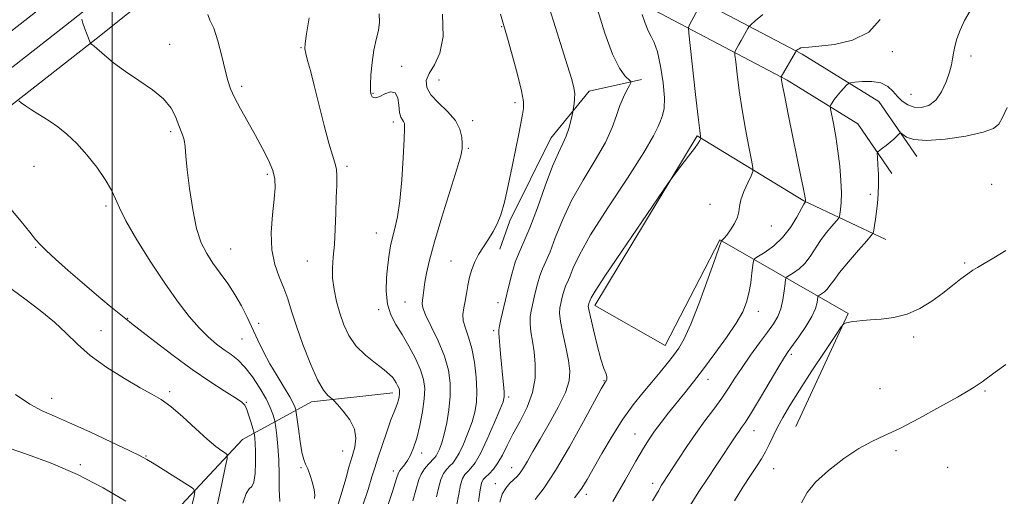
# Model space of a CAD drawing. Extents: x 2119800 to 2122700, y 322300 to 325200.
# Drawn here: x 2120472 to 2120773, y 323608 to 323754 of the extents above; entities that cross this region are included whole.
import ezdxf

# ---------------------------------------------------------------- set-up
doc = ezdxf.new("R2010")
doc.units = 0
doc.header["$MEASUREMENT"] = 0
for name, color, linetype, lineweight in [('DTM HARD BREAKLINE', 7, 'Continuous', 0), ('DTM SPOT ELEVATION', 2, 'Continuous', 13), ('GRID LINE', 7, 'Continuous', 0), ('INDEX CONTOUR', 41, 'Continuous', 13), ('INTERMEDIATE CONTOUR', 44, 'Continuous', 0)]:
    doc.layers.add(name, color=color, linetype=linetype, lineweight=lineweight)

msp = doc.modelspace()

# ---------------------------------------------------------------- linework, layer by layer
at = {"layer": 'DTM HARD BREAKLINE'}
for points in [[(2120243.84, 323568.04, 941.87), (2120303.34, 323616.42, 937.17), (2120343.86, 323650.29, 933.56), (2120405.15, 323700.42, 926.93), (2120483.96, 323762.05, 919.84), (2120558.87, 323822.06, 916.23), (2120626.16, 323875.94, 915.31), (2120686.44, 323924.79, 916.54), (2120711.92, 323952.28, 917.73), (2120725.66, 323972.32, 916.69), (2120739.55, 324001.07, 913.74), (2120750.81, 324036.7, 910.87), (2120754.37, 324081.48, 907.15), (2120751.98, 324124.64, 904.62), (2120742.15, 324202.39, 902.32), (2120741.47, 324213.23, 901.83)], [(2120243.79, 323544.88, 942.78), (2120245.15, 323545.92, 942.65), (2120314.78, 323602.54, 937.17), (2120355.32, 323636.41, 933.56), (2120416.39, 323686.36, 926.93), (2120495.14, 323747.93, 919.84), (2120570.13, 323808.02, 916.23), (2120637.46, 323861.92, 915.31), (2120698.76, 323911.61, 916.54), (2120726.02, 323941.02, 917.73), (2120741.28, 323963.26, 916.69), (2120756.33, 323994.41, 913.74), (2120768.59, 324033.24, 910.87), (2120772.41, 324081.26, 907.15), (2120769.92, 324126.26, 904.62), (2120760.07, 324204.09, 902.32), (2120759.75, 324209.22, 902.08)], [(2120243.81, 323556.43, 942.51), (2120309.06, 323609.48, 937.37), (2120349.59, 323643.35, 933.76), (2120410.77, 323693.39, 927.13), (2120489.55, 323754.99, 920.04), (2120564.5, 323815.04, 916.43), (2120631.81, 323868.93, 915.51), (2120692.6, 323918.2, 916.74), (2120718.97, 323946.65, 917.93), (2120733.47, 323967.79, 916.89), (2120747.94, 323997.74, 913.94), (2120759.7, 324034.97, 911.07), (2120763.39, 324081.37, 907.35), (2120760.95, 324125.45, 904.82), (2120751.11, 324203.24, 902.52), (2120750.61, 324211.23, 902.15)], [(2120599.74, 323820.38, 914.07), (2120617.07, 323798.58, 910.62), (2120644.35, 323778.35, 906.71), (2120673.92, 323762.73, 902.88), (2120710.79, 323743.29, 897.74), (2120734.23, 323728.8, 894.87), (2120745.78, 323711.97, 893.33)], [(2120592.54, 323814.65, 914.07), (2120610.62, 323791.91, 910.62), (2120639.43, 323770.54, 906.71), (2120669.63, 323754.59, 902.88), (2120706.22, 323735.3, 897.74), (2120727.74, 323721.99, 894.87), (2120738.19, 323706.76, 893.33)], [(2120661.73, 323735.52, 905.65), (2120645.66, 323731.99, 907.48), (2120633.97, 323717.61, 908.74), (2120621.45, 323692.36, 909.69), (2120618.43, 323683.65, 909.21)], [(2120736.28, 323686.63, 893.26), (2120711.32, 323698.44, 898.09), (2120678.67, 323718.27, 902.15), (2120647.4, 323666.41, 901.54), (2120668.91, 323654.21, 900.81), (2120685.67, 323686.47, 900.08), (2120724.85, 323663.98, 892.11), (2120708.86, 323629.42, 890.84)], [(2120585.76, 323639.76, 916.53), (2120560.85, 323637, 918.53), (2120539.8, 323625.43, 925.12), (2120515.35, 323599.28, 930.03), (2120506.62, 323570.5, 932.02), (2120500.77, 323548.52, 933.89)]]:
    msp.add_polyline3d(points, dxfattribs=at)
at = {"layer": 'DTM SPOT ELEVATION'}
for p in [(2120618.95, 323751.64, 910.1), (2120517.58, 323746.26, 919.5), (2120557.71, 323745.28, 916.1), (2120738.36, 323744.03, 897.4), (2120762.31, 323742.75, 895.58), (2120588.46, 323739.51, 913.8), (2120599.86, 323735.35, 910.9), (2120539.52, 323733.49, 917.6), (2120579.64, 323731.29, 913.9), (2120744.03, 323731.02, 896.9), (2120623, 323728.5, 910.4), (2120585.87, 323722.58, 914.4), (2120610.09, 323722.92, 911.6), (2120517.86, 323719.58, 920.3), (2120608.79, 323714.44, 911.8), (2120476.12, 323709, 923.1), (2120571.76, 323708.99, 915.7), (2120547.36, 323706.52, 918.3), (2120768.7, 323703.5, 893.2), (2120731.56, 323700.43, 894.5), (2120498.13, 323696.9, 922.3), (2120682.63, 323697.35, 900.8), (2120701.38, 323690.7, 899.2), (2120580.66, 323688.65, 914.8), (2120476.67, 323684.18, 924.1), (2120536.22, 323683.72, 919.1), (2120559.63, 323680.09, 916.8), (2120603.5, 323680.07, 910.9), (2120760.43, 323679.45, 892.2), (2120581.44, 323665.13, 914.3), (2120589.44, 323667.5, 912.8), (2120617.9, 323667.27, 908.5), (2120504.77, 323662.52, 923.9), (2120697.34, 323664.6, 897.4), (2120496.61, 323658.78, 925.3), (2120544.7, 323661.02, 919.5), (2120539.65, 323656.16, 920.9), (2120616.57, 323658.72, 908.3), (2120744.79, 323656.84, 891.7), (2120707.45, 323651.5, 893.7), (2120682, 323643.85, 897.4), (2120650.22, 323643.45, 902.1), (2120734.58, 323641.01, 891.1), (2120481.5, 323638.02, 927.3), (2120517.59, 323640.07, 925.7), (2120621.1, 323638.43, 907.7), (2120766.58, 323640.26, 889.8), (2120540.99, 323636.82, 923.9), (2120659.72, 323627.15, 898.8), (2120696.1, 323628.21, 893.3), (2120510.3, 323620.38, 927.9), (2120570.45, 323621.96, 918.8), (2120594.49, 323621.31, 913.5), (2120739.4, 323622.03, 889.6), (2120490.3, 323617.79, 929.7), (2120557.65, 323616.83, 920.2), (2120622.07, 323616.87, 904.7), (2120755.19, 323616.91, 889.3), (2120585.85, 323615.85, 914.5), (2120702.05, 323616.56, 891.1), (2120617.01, 323611.97, 904.6), (2120665.06, 323612.09, 896.5), (2120644.82, 323608.73, 899.6)]:
    msp.add_point(p, dxfattribs=at)
at = {"layer": 'GRID LINE', "flags": 128}
msp.add_lwpolyline([(2120500, 322500), (2120500, 325000)], dxfattribs=at)
at = {"layer": 'INDEX CONTOUR', "flags": 128}
for points, elevation in [([(2120599.097, 323607.894), (2120599.765, 323610.972), (2120600.404, 323613.276), (2120601.233, 323615.02), (2120602.19, 323616.342), (2120603.143, 323617.363), (2120604.009, 323618.254), (2120604.894, 323619.401), (2120605.955, 323621.242), (2120607.279, 323624.049), (2120608.685, 323627.427), (2120609.924, 323630.814), (2120610.793, 323633.829), (2120611.273, 323636.806), (2120611.389, 323640.258), (2120611.168, 323644.504), (2120610.642, 323649.082), (2120609.84, 323653.337), (2120608.837, 323656.769), (2120607.876, 323659.477), (2120607.244, 323661.717), (2120607.14, 323663.729), (2120607.42, 323665.696), (2120607.852, 323667.785), (2120608.256, 323670.111), (2120608.666, 323672.586), (2120609.17, 323675.068), (2120609.848, 323677.449), (2120610.751, 323679.76), (2120611.926, 323682.065), (2120613.375, 323684.409), (2120614.937, 323686.761), (2120616.408, 323689.071), (2120617.641, 323691.389), (2120618.724, 323694.174), (2120619.802, 323697.989), (2120620.978, 323703.142), (2120622.175, 323708.943), (2120623.273, 323714.45), (2120624.175, 323718.906), (2120625.38, 323724.798), (2120625.678, 323726.707), (2120625.615, 323728.833), (2120625.005, 323732.113), (2120623.769, 323737.084), (2120622.256, 323742.685), (2120620.923, 323747.456), (2120618.607, 323755.527)], 910), ([(2120641.197, 323607.637), (2120643.423, 323610.58), (2120645.125, 323613.267), (2120649.593, 323621.182), (2120652.706, 323626.476), (2120655.992, 323631.65), (2120659.152, 323636.053), (2120662.112, 323639.755), (2120664.852, 323643.008), (2120667.354, 323646.01), (2120669.579, 323648.75), (2120671.491, 323651.163), (2120673.12, 323653.368), (2120674.76, 323656.209), (2120676.782, 323660.713), (2120679.383, 323667.409), (2120682.099, 323674.836), (2120684.3, 323681.033), (2120685.524, 323684.539), (2120685.982, 323685.904), (2120686.067, 323686.227), (2120686.114, 323686.272), (2120686.236, 323686.346), (2120686.483, 323686.518), (2120686.951, 323686.979), (2120687.744, 323687.948), (2120688.888, 323689.547), (2120690.106, 323691.501), (2120691.036, 323693.439), (2120691.452, 323695.106), (2120691.65, 323696.753), (2120692.06, 323698.747), (2120692.974, 323701.294), (2120694.135, 323703.944), (2120695.149, 323706.086), (2120695.696, 323707.386), (2120695.739, 323708.635), (2120695.317, 323710.903), (2120694.495, 323714.956), (2120693.457, 323720.342), (2120692.416, 323726.307), (2120691.55, 323732.124), (2120690.897, 323737.186), (2120690.46, 323740.913), (2120690.241, 323742.954), (2120690.237, 323743.852), (2120690.446, 323744.378), (2120691.434, 323746.234), (2120692.13, 323747.51), (2120694.152, 323751.091), (2120694.52, 323751.675), (2120695.102, 323752.282), (2120696.399, 323753.428), (2120698.765, 323755.431)], 900), ([(2120561.835, 323607.464), (2120561.911, 323608.561), (2120561.73, 323610.119), (2120561.207, 323612.207), (2120560.473, 323614.468), (2120559.712, 323616.444), (2120559.063, 323617.876), (2120558.502, 323619.308), (2120557.961, 323621.494), (2120557.397, 323624.876), (2120556.871, 323628.695), (2120556.243, 323633.685), (2120556.129, 323634.45), (2120556.031, 323634.841), (2120555.828, 323635.446), (2120555.312, 323636.587), (2120554.251, 323638.518), (2120552.516, 323641.384), (2120550.372, 323644.889), (2120548.185, 323648.629), (2120546.242, 323652.277), (2120544.508, 323655.821), (2120541.218, 323662.844), (2120539.457, 323666.348), (2120537.493, 323669.798), (2120535.284, 323673.153), (2120532.982, 323676.367), (2120530.789, 323679.391), (2120528.867, 323682.296), (2120527.217, 323685.618), (2120525.8, 323690.011), (2120524.593, 323695.822), (2120523.624, 323702.182), (2120522.932, 323707.918), (2120522.526, 323712.13), (2120522.266, 323715.013), (2120521.976, 323717.037), (2120521.518, 323718.647), (2120520.184, 323721.951), (2120519.33, 323724.19), (2120517.987, 323726.796), (2120515.722, 323729.589), (2120512.285, 323732.411), (2120508.162, 323735.215), (2120504.022, 323737.979), (2120500.44, 323740.645), (2120497.606, 323742.983), (2120494.498, 323745.699), (2120494.003, 323746.104), (2120493.441, 323746.485), (2120493.369, 323746.568), (2120493.233, 323746.886), (2120492.346, 323749.203), (2120491.669, 323751.031), (2120491.069, 323752.751), (2120490.693, 323754.013)], 920), ([(2120710.576, 323606.063), (2120712.347, 323609.275), (2120714.892, 323612.424), (2120718.804, 323615.999), (2120723.503, 323619.623), (2120728.119, 323622.701), (2120732.073, 323624.864), (2120735.946, 323626.659), (2120740.611, 323628.859), (2120746.573, 323631.971), (2120752.868, 323635.437), (2120758.171, 323638.433), (2120761.509, 323640.352), (2120763.35, 323641.461), (2120764.52, 323642.243), (2120765.753, 323643.134), (2120769.758, 323646.097), (2120772.968, 323648.421)], 890), ([(2120504.201, 323606.565), (2120497.227, 323610.673), (2120489.37, 323614.776), (2120481.386, 323618.245), (2120474.143, 323620.926), (2120468.536, 323622.785)], 930)]:
    msp.add_lwpolyline(points, dxfattribs=dict(at, elevation=elevation))
at = {"layer": 'INTERMEDIATE CONTOUR', "flags": 128}
for points, elevation in [([(2120605.208, 323605.067), (2120605.846, 323608.753), (2120606.42, 323611.649), (2120607.048, 323613.563), (2120607.772, 323614.769), (2120608.611, 323615.665), (2120609.603, 323616.674), (2120610.859, 323618.331), (2120612.507, 323621.204), (2120614.575, 323625.551), (2120616.701, 323630.414), (2120618.42, 323634.531), (2120619.388, 323637.019), (2120619.731, 323638.506), (2120619.693, 323640.003), (2120619.486, 323642.29), (2120619.203, 323645.231), (2120618.906, 323648.459), (2120618.646, 323651.625), (2120618.145, 323657.974), (2120618.143, 323658.999), (2120618.328, 323660.24), (2120618.753, 323662.16), (2120620.169, 323668.137), (2120621.063, 323672.01), (2120622.055, 323676.012), (2120623.142, 323679.651), (2120624.348, 323682.687), (2120625.791, 323685.869), (2120627.612, 323690.199), (2120629.872, 323696.266), (2120632.298, 323703.022), (2120634.537, 323709.009), (2120636.311, 323713.156), (2120637.658, 323715.932), (2120638.691, 323718.19), (2120639.505, 323720.573), (2120640.118, 323722.87), (2120640.528, 323724.66), (2120640.749, 323725.675), (2120640.863, 323726.266), (2120640.967, 323726.941), (2120641.125, 323728.084), (2120641.265, 323729.591), (2120641.282, 323731.237), (2120641.055, 323732.978), (2120640.4, 323735.511), (2120639.116, 323739.713), (2120634.811, 323753.393), (2120632.692, 323760.163)], 908), ([(2120629.186, 323607.155), (2120631.924, 323610.694), (2120635.453, 323616.012), (2120639.712, 323623.241), (2120643.997, 323630.944), (2120649.416, 323640.95), (2120650.277, 323642.503), (2120650.617, 323643.028), (2120650.908, 323643.432), (2120651.133, 323643.94), (2120651.15, 323644.607), (2120650.849, 323645.561), (2120650.226, 323647.218), (2120649.306, 323650.062), (2120648.152, 323654.297), (2120646.984, 323658.991), (2120646.063, 323662.927), (2120645.577, 323665.206), (2120645.432, 323666.183), (2120645.461, 323666.533), (2120645.595, 323667.094), (2120645.673, 323667.353), (2120645.76, 323667.569), (2120645.991, 323668.104), (2120646.301, 323668.755), (2120647.519, 323670.768), (2120650.514, 323675.353), (2120655.714, 323683.086), (2120661.775, 323692.012), (2120669.824, 323703.812), (2120671.231, 323705.811), (2120672.336, 323707.257), (2120676.087, 323712.098), (2120677.883, 323714.473), (2120678.997, 323716.03), (2120679.538, 323716.874), (2120679.749, 323717.272), (2120679.837, 323717.467), (2120679.858, 323717.592), (2120679.752, 323718.232), (2120679.525, 323719.957), (2120679.033, 323724.037), (2120678.222, 323730.999), (2120676.513, 323745.881), (2120676.1, 323749.727), (2120676.093, 323751.42), (2120676.487, 323752.412), (2120679.569, 323758.216)], 902), ([(2120568.994, 323605.683), (2120570.217, 323609.633), (2120571.325, 323613.436), (2120572.327, 323616.995), (2120573.255, 323620.236), (2120574.073, 323623.132), (2120574.46, 323625.845), (2120574.025, 323628.581), (2120572.56, 323631.444), (2120570.597, 323634.109), (2120568.85, 323636.148), (2120567.841, 323637.28), (2120567.304, 323637.811), (2120566.782, 323638.197), (2120565.887, 323638.917), (2120564.542, 323640.543), (2120562.745, 323643.673), (2120560.552, 323648.609), (2120558.271, 323654.489), (2120556.268, 323660.16), (2120554.797, 323664.742), (2120553.637, 323668.45), (2120552.449, 323671.775), (2120551.023, 323675.173), (2120549.649, 323678.972), (2120548.745, 323683.463), (2120548.597, 323688.755), (2120548.963, 323694.197), (2120549.475, 323698.954), (2120549.794, 323702.452), (2120549.72, 323705.144), (2120549.086, 323707.755), (2120547.785, 323710.857), (2120545.943, 323714.458), (2120543.748, 323718.425), (2120541.401, 323722.578), (2120539.175, 323726.567), (2120537.358, 323729.996), (2120536.136, 323732.669), (2120535.29, 323735.194), (2120534.498, 323738.38), (2120533.504, 323742.71), (2120532.318, 323747.381), (2120531.021, 323751.265), (2120529.789, 323753.64), (2120529.212, 323755.395)], 918), ([(2120583.379, 323602.821), (2120585.588, 323609.589), (2120586.855, 323613.523), (2120587.453, 323615.251), (2120587.863, 323615.986), (2120589.277, 323617.758), (2120590.192, 323619.055), (2120591.136, 323620.703), (2120592.089, 323622.904), (2120593.042, 323625.896), (2120593.971, 323629.765), (2120594.768, 323633.993), (2120595.304, 323637.91), (2120595.456, 323641.055), (2120595.116, 323643.799), (2120594.178, 323646.718), (2120592.605, 323650.215), (2120590.629, 323653.994), (2120588.549, 323657.582), (2120586.643, 323660.671), (2120585.103, 323663.598), (2120584.098, 323666.864), (2120583.731, 323670.791), (2120583.836, 323674.985), (2120584.179, 323678.876), (2120584.574, 323682.046), (2120585.035, 323684.704), (2120585.619, 323687.213), (2120586.355, 323689.971), (2120587.155, 323693.508), (2120587.898, 323698.388), (2120588.487, 323704.824), (2120588.911, 323711.624), (2120589.179, 323717.244), (2120589.299, 323720.552), (2120589.255, 323722.049), (2120589.031, 323722.648), (2120588.633, 323723.156), (2120588.176, 323723.985), (2120587.8, 323725.442), (2120587.567, 323727.643), (2120587.229, 323729.944), (2120586.457, 323731.509), (2120585.053, 323731.758), (2120583.329, 323731.138), (2120581.724, 323730.352), (2120580.58, 323729.962), (2120579.85, 323729.981), (2120579.39, 323730.28), (2120579.081, 323730.815), (2120578.91, 323731.889), (2120578.895, 323733.882), (2120579.047, 323737.005), (2120579.384, 323740.769), (2120579.924, 323744.515), (2120580.636, 323747.729), (2120581.309, 323750.488), (2120581.681, 323753.018), (2120581.564, 323755.64)], 914), ([(2120591.848, 323606.696), (2120593.685, 323613.192), (2120594.388, 323614.902), (2120595.417, 323616.477), (2120596.607, 323617.915), (2120598.414, 323619.835), (2120598.93, 323620.471), (2120599.404, 323621.281), (2120599.983, 323622.547), (2120600.67, 323624.439), (2120601.428, 323627.097), (2120602.205, 323630.573), (2120602.871, 323634.572), (2120603.275, 323638.707), (2120603.273, 323642.703), (2120602.727, 323646.705), (2120601.505, 323650.967), (2120599.596, 323655.584), (2120597.477, 323660.018), (2120595.751, 323663.568), (2120594.862, 323665.766), (2120594.64, 323667.052), (2120594.76, 323668.093), (2120594.956, 323669.451), (2120595.206, 323671.253), (2120595.54, 323673.52), (2120596.029, 323676.367), (2120596.901, 323680.298), (2120598.418, 323685.912), (2120600.686, 323693.408), (2120605.291, 323708.073), (2120606.468, 323712.159), (2120606.904, 323714.382), (2120606.942, 323715.976), (2120606.803, 323717.942), (2120606.226, 323720.336), (2120604.835, 323722.981), (2120602.445, 323725.708), (2120599.675, 323728.377), (2120597.336, 323730.858), (2120596.09, 323733.076), (2120595.96, 323735.189), (2120596.817, 323737.41), (2120598.42, 323740.019), (2120600.107, 323743.56), (2120601.107, 323748.646), (2120600.89, 323755.502)], 912), ([(2120611.926, 323606.533), (2120612.436, 323610.023), (2120612.864, 323612.106), (2120613.354, 323613.196), (2120614.078, 323613.967), (2120615.152, 323614.986), (2120616.466, 323616.41), (2120617.85, 323618.293), (2120619.199, 323620.68), (2120620.655, 323623.595), (2120622.422, 323627.056), (2120624.585, 323631.039), (2120626.752, 323635.373), (2120628.41, 323639.847), (2120629.184, 323644.26), (2120629.237, 323648.446), (2120628.868, 323652.252), (2120628.355, 323655.561), (2120627.887, 323658.415), (2120627.632, 323660.894), (2120627.712, 323663.104), (2120628.069, 323665.26), (2120628.6, 323667.603), (2120629.217, 323670.276), (2120629.901, 323673.039), (2120630.652, 323675.552), (2120631.485, 323677.648), (2120632.481, 323679.845), (2120633.739, 323682.834), (2120635.366, 323687.122), (2120637.515, 323692.48), (2120640.346, 323698.5), (2120643.878, 323704.764), (2120647.557, 323710.845), (2120650.688, 323716.307), (2120652.769, 323720.828), (2120654.077, 323724.51), (2120655.086, 323727.575), (2120656.155, 323730.181), (2120657.2, 323732.271), (2120658.018, 323733.734), (2120658.435, 323734.544), (2120658.372, 323735.022), (2120656.615, 323736.683), (2120654.95, 323738.997), (2120652.862, 323743.246), (2120650.491, 323749.708), (2120648.203, 323756.892)], 906), ([(2120618.407, 323606.307), (2120619.158, 323608.717), (2120620.251, 323610.612), (2120621.517, 323612.063), (2120622.728, 323613.204), (2120623.723, 323614.191), (2120624.618, 323615.279), (2120625.596, 323616.752), (2120626.836, 323618.865), (2120628.486, 323621.772), (2120630.688, 323625.601), (2120633.452, 323630.33), (2120636.265, 323635.338), (2120638.486, 323639.857), (2120639.626, 323643.371), (2120639.821, 323646.381), (2120639.359, 323649.646), (2120638.531, 323653.663), (2120637.626, 323657.896), (2120636.934, 323661.548), (2120636.67, 323664.047), (2120636.754, 323665.708), (2120637.03, 323667.069), (2120637.371, 323668.543), (2120637.748, 323670.066), (2120638.162, 323671.452), (2120638.622, 323672.608), (2120639.171, 323673.82), (2120639.865, 323675.469), (2120640.861, 323677.978), (2120642.732, 323681.939), (2120646.156, 323687.99), (2120651.435, 323696.328), (2120657.378, 323705.399), (2120662.418, 323713.211), (2120665.397, 323718.287), (2120666.781, 323721.173), (2120667.448, 323722.933), (2120668.082, 323724.548), (2120668.606, 323726.681), (2120668.752, 323729.91), (2120668.341, 323734.526), (2120667.525, 323739.622), (2120666.542, 323743.999), (2120665.584, 323746.811), (2120664.661, 323748.639), (2120663.735, 323750.414), (2120662.795, 323752.807), (2120661.943, 323755.412)], 904), ([(2120665.08, 323606.703), (2120666.834, 323609.79), (2120667.832, 323611.468), (2120668.434, 323612.409), (2120669.774, 323614.445), (2120673.029, 323619.497), (2120675.518, 323623.285), (2120678.281, 323627.313), (2120681.088, 323631.169), (2120683.773, 323634.761), (2120686.188, 323638.079), (2120688.263, 323641.156), (2120690.235, 323644.214), (2120692.416, 323647.522), (2120695.005, 323651.224), (2120697.716, 323654.972), (2120700.152, 323658.292), (2120702.002, 323660.876), (2120703.315, 323663.071), (2120704.229, 323665.391), (2120704.867, 323668.161), (2120705.289, 323670.966), (2120705.543, 323673.203), (2120705.711, 323674.46), (2120706.029, 323675.074), (2120706.768, 323675.571), (2120708.104, 323676.392), (2120709.822, 323677.636), (2120711.611, 323679.319), (2120713.237, 323681.422), (2120716.381, 323686.259), (2120718.134, 323688.624), (2120719.809, 323690.671), (2120721.109, 323692.174), (2120721.827, 323693.026), (2120722.132, 323693.596), (2120722.284, 323694.374), (2120722.484, 323695.777), (2120722.678, 323697.936), (2120722.752, 323700.907), (2120722.614, 323704.692), (2120722.261, 323709.034), (2120721.713, 323713.622), (2120721.013, 323718.113), (2120720.295, 323722.058), (2120719.412, 323726.583), (2120719.373, 323727.303), (2120719.567, 323727.755), (2120719.969, 323728.441), (2120720.583, 323729.396), (2120721.422, 323730.54), (2120722.459, 323731.776), (2120723.508, 323732.931), (2120724.345, 323733.817), (2120724.875, 323734.308), (2120725.523, 323734.534), (2120726.847, 323734.688), (2120729.192, 323734.884), (2120732.083, 323734.914), (2120734.831, 323734.492), (2120736.917, 323733.429), (2120738.494, 323731.936), (2120739.88, 323730.327), (2120741.356, 323728.881), (2120743.023, 323727.752), (2120744.945, 323727.066), (2120747.134, 323726.958), (2120749.414, 323727.604), (2120751.56, 323729.2), (2120753.379, 323731.793), (2120754.806, 323734.868), (2120755.809, 323737.768), (2120756.396, 323740.009), (2120756.726, 323741.811), (2120757.003, 323743.568), (2120757.406, 323745.605), (2120758.043, 323747.973), (2120758.998, 323750.659), (2120760.35, 323753.594), (2120762.124, 323756.519)], 896), ([(2120576.38, 323604.726), (2120578.157, 323610.192), (2120579.357, 323614.005), (2120580.226, 323616.84), (2120581.156, 323619.79), (2120582.424, 323623.618), (2120583.852, 323627.787), (2120585.15, 323631.431), (2120586.091, 323633.905), (2120586.717, 323635.456), (2120587.135, 323636.555), (2120587.436, 323637.577), (2120587.641, 323638.541), (2120587.759, 323639.372), (2120587.791, 323640.031), (2120587.719, 323640.606), (2120587.523, 323641.218), (2120587.191, 323641.954), (2120586.757, 323642.772), (2120586.268, 323643.597), (2120585.7, 323644.403), (2120584.755, 323645.383), (2120583.064, 323646.781), (2120580.431, 323648.774), (2120577.346, 323651.278), (2120574.469, 323654.146), (2120572.312, 323657.25), (2120570.768, 323660.555), (2120569.582, 323664.045), (2120568.56, 323667.682), (2120567.765, 323671.31), (2120567.318, 323674.752), (2120567.29, 323677.935), (2120567.54, 323681.22), (2120567.872, 323685.078), (2120568.129, 323689.78), (2120568.313, 323694.808), (2120568.466, 323699.442), (2120568.603, 323703.126), (2120568.644, 323705.941), (2120568.483, 323708.131), (2120568.03, 323710.038), (2120567.254, 323712.401), (2120566.14, 323716.058), (2120564.715, 323721.496), (2120561.711, 323733.722), (2120560.545, 323738.24), (2120559.692, 323741.39), (2120559.142, 323743.465), (2120558.889, 323744.876), (2120558.957, 323746.533), (2120559.377, 323749.466), (2120560.124, 323754.36)], 916), ([(2120652.913, 323606.498), (2120656.707, 323613.075), (2120659.943, 323618.807), (2120662.263, 323622.814), (2120664.005, 323625.589), (2120665.678, 323627.97), (2120667.687, 323630.629), (2120669.987, 323633.568), (2120674.89, 323639.716), (2120677.547, 323643.078), (2120680.596, 323647.026), (2120684.114, 323651.709), (2120687.65, 323656.61), (2120690.629, 323661.043), (2120692.62, 323664.528), (2120693.807, 323667.407), (2120694.523, 323670.226), (2120695.049, 323673.345), (2120695.44, 323676.378), (2120695.701, 323678.75), (2120695.896, 323680.087), (2120696.355, 323680.807), (2120697.471, 323681.53), (2120699.494, 323682.773), (2120702.096, 323684.657), (2120704.805, 323687.205), (2120707.211, 323690.326), (2120709.154, 323693.48), (2120711.317, 323697.454), (2120711.649, 323698.035), (2120711.786, 323698.231), (2120711.809, 323698.417), (2120711.812, 323698.546), (2120711.796, 323698.76), (2120711.71, 323699.303), (2120711.492, 323700.467), (2120711.081, 323702.552), (2120710.408, 323705.896), (2120706.634, 323724.407), (2120705.46, 323730.23), (2120704.778, 323733.739), (2120704.488, 323735.367), (2120704.382, 323736.181), (2120704.382, 323736.284), (2120704.405, 323736.344), (2120708.718, 323743.905), (2120708.96, 323744.281), (2120709.134, 323744.456), (2120709.414, 323744.686), (2120709.837, 323744.953), (2120710.408, 323745.172), (2120711.235, 323745.294), (2120712.848, 323745.418), (2120715.883, 323745.677), (2120720.654, 323746.258), (2120726.185, 323747.559), (2120731.177, 323750.028), (2120734.637, 323753.904)], 898), ([(2120551.162, 323606.472), (2120551.054, 323610.242), (2120550.99, 323614.691), (2120550.863, 323619.231), (2120550.601, 323623.332), (2120550.275, 323626.697), (2120549.992, 323629.086), (2120549.822, 323630.405), (2120549.688, 323631.135), (2120549.474, 323631.905), (2120549.059, 323633.233), (2120548.287, 323635.235), (2120546.996, 323637.919), (2120545.103, 323641.198), (2120542.844, 323644.612), (2120540.529, 323647.605), (2120538.394, 323649.786), (2120536.35, 323651.413), (2120534.23, 323652.909), (2120531.897, 323654.649), (2120529.332, 323656.817), (2120526.543, 323659.559), (2120523.516, 323663.024), (2120520.131, 323667.42), (2120516.24, 323672.967), (2120511.848, 323679.647), (2120507.573, 323686.496), (2120504.185, 323692.312), (2120502.184, 323696.268), (2120500.992, 323699.038), (2120499.763, 323701.671), (2120497.83, 323704.969), (2120495.256, 323708.731), (2120492.283, 323712.511), (2120489.152, 323715.918), (2120486.097, 323718.801), (2120483.352, 323721.062), (2120481.073, 323722.675), (2120479.112, 323723.883), (2120477.242, 323724.999), (2120475.324, 323726.241), (2120473.55, 323727.462), (2120472.197, 323728.422), (2120471.444, 323728.989)], 922), ([(2120676.532, 323605.321), (2120679.244, 323609.57), (2120681.932, 323613.683), (2120684.454, 323617.482), (2120690.722, 323626.872), (2120691.481, 323627.977), (2120692.272, 323629.087), (2120693.42, 323630.791), (2120695.271, 323633.746), (2120697.994, 323638.283), (2120703.645, 323647.827), (2120705.329, 323650.597), (2120706.504, 323652.38), (2120709.732, 323656.893), (2120711.881, 323660.061), (2120713.712, 323663.114), (2120714.809, 323665.552), (2120715.305, 323667.317), (2120715.551, 323669.072), (2120715.705, 323669.37), (2120716.065, 323669.612), (2120716.715, 323670.009), (2120717.549, 323670.615), (2120718.417, 323671.433), (2120719.263, 323672.517), (2120720.396, 323674.111), (2120722.224, 323676.505), (2120724.95, 323679.794), (2120727.969, 323683.307), (2120730.476, 323686.178), (2120731.875, 323687.809), (2120732.432, 323688.673), (2120732.624, 323689.51), (2120732.841, 323690.91), (2120733.13, 323692.854), (2120733.45, 323695.173), (2120733.759, 323697.725), (2120734, 323700.488), (2120734.113, 323703.465), (2120734.065, 323706.586), (2120733.92, 323709.475), (2120733.769, 323711.678), (2120733.706, 323712.898), (2120733.86, 323713.468), (2120734.358, 323713.877), (2120735.276, 323714.513), (2120736.456, 323715.366), (2120737.687, 323716.333), (2120738.783, 323717.3), (2120739.665, 323718.158), (2120740.284, 323718.798), (2120740.645, 323719.124), (2120740.969, 323719.089), (2120741.538, 323718.668), (2120742.675, 323717.907), (2120744.897, 323717.159), (2120748.765, 323716.853), (2120754.481, 323717.291), (2120760.796, 323718.255), (2120766.1, 323719.401), (2120769.233, 323720.511), (2120770.823, 323721.888), (2120771.945, 323723.962), (2120773.442, 323726.981)], 894), ([(2120539.865, 323606.033), (2120540.895, 323608.993), (2120541.857, 323610.401), (2120542.674, 323611.115), (2120543.278, 323612.367), (2120543.625, 323615.024), (2120543.76, 323618.498), (2120543.755, 323621.833), (2120543.672, 323624.27), (2120543.559, 323625.834), (2120543.459, 323626.742), (2120543.386, 323627.255), (2120543.258, 323627.791), (2120542.963, 323628.811), (2120542.434, 323630.6), (2120541.769, 323632.745), (2120541.106, 323634.657), (2120540.474, 323635.941), (2120539.453, 323636.962), (2120537.509, 323638.276), (2120534.247, 323640.343), (2120529.806, 323643.226), (2120524.464, 323646.891), (2120518.599, 323651.18), (2120513.007, 323655.429), (2120505.895, 323660.945), (2120504.133, 323662.337), (2120502.158, 323663.939), (2120499.101, 323666.454), (2120495.164, 323669.735), (2120490.822, 323673.423), (2120486.536, 323677.157), (2120482.725, 323680.562), (2120479.797, 323683.261), (2120477.954, 323685.076), (2120476.574, 323686.647), (2120474.833, 323688.811), (2120472.158, 323692.11), (2120468.999, 323695.887)], 924), ([(2120690.138, 323606.747), (2120692.693, 323610.839), (2120695.025, 323614.439), (2120696.871, 323617.257), (2120698.316, 323619.537), (2120699.532, 323621.661), (2120700.68, 323623.945), (2120701.874, 323626.453), (2120703.213, 323629.183), (2120704.828, 323632.204), (2120706.967, 323635.859), (2120709.91, 323640.556), (2120713.734, 323646.419), (2120717.717, 323652.414), (2120720.936, 323657.218), (2120722.731, 323659.873), (2120723.492, 323660.871), (2120723.872, 323661.07), (2120725.201, 323661.322), (2120726.217, 323661.494), (2120727.484, 323661.678), (2120729.209, 323661.866), (2120731.644, 323662.051), (2120734.934, 323662.274), (2120738.794, 323662.762), (2120742.831, 323663.791), (2120746.714, 323665.536), (2120750.345, 323667.783), (2120753.691, 323670.217), (2120756.702, 323672.549), (2120759.286, 323674.587), (2120761.337, 323676.165), (2120762.866, 323677.218), (2120764.35, 323678.09), (2120766.382, 323679.236), (2120769.367, 323680.993), (2120772.975, 323683.267)], 892), ([(2120532.137, 323605.66), (2120533.46, 323611.936), (2120534.554, 323616.88), (2120535.131, 323619.618), (2120535.14, 323620.753), (2120534.592, 323621.258), (2120533.467, 323621.99), (2120531.643, 323623.338), (2120528.977, 323625.576), (2120525.45, 323628.797), (2120521.563, 323632.376), (2120517.945, 323635.51), (2120514.987, 323637.655), (2120512.119, 323639.32), (2120508.535, 323641.274), (2120503.718, 323644.085), (2120498.329, 323647.518), (2120493.318, 323651.136), (2120489.351, 323654.599), (2120485.949, 323657.96), (2120482.347, 323661.371), (2120478.002, 323664.92), (2120473.265, 323668.453), (2120464.733, 323674.651)], 926), ([(2120524.466, 323605.568), (2120525.023, 323608.146), (2120525.238, 323609.572), (2120524.706, 323610.479), (2120522.972, 323611.641), (2120512.799, 323617.981), (2120510.611, 323619.322), (2120508.548, 323620.447), (2120505.227, 323622.076), (2120499.749, 323624.684), (2120493.158, 323627.764), (2120486.983, 323630.557), (2120482.331, 323632.555), (2120478.629, 323634.226), (2120474.883, 323636.288), (2120470.422, 323639.201)], 928)]:
    msp.add_lwpolyline(points, dxfattribs=dict(at, elevation=elevation))

doc.saveas('drawing.dxf')
